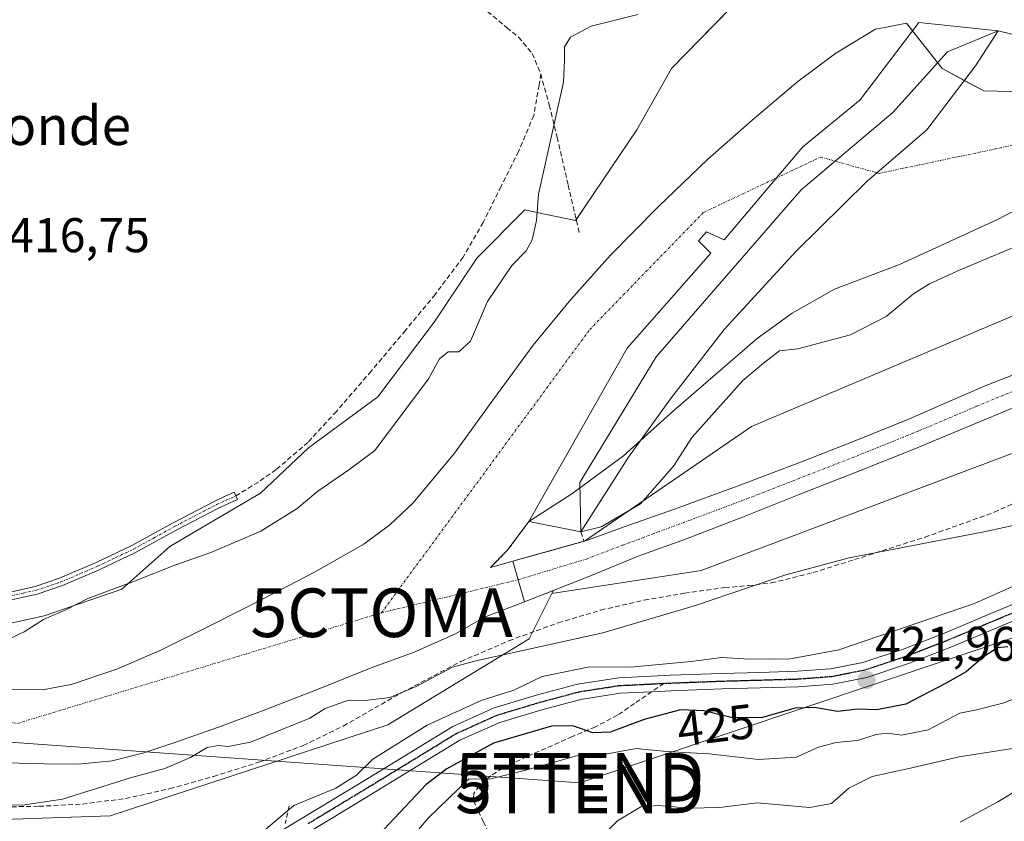
# Model space of a CAD drawing. Units: metres. Extents: x 580239 to 583682, y 4721957 to 4724310.
# Drawn here: x 580435 to 580637, y 4723829 to 4723994 of the extents above; entities that cross this region are included whole.
import ezdxf
from ezdxf.enums import TextEntityAlignment as Align

# ---------------------------------------------------------------- set-up
doc = ezdxf.new("R2010")
doc.units = ezdxf.units.M
doc.header["$MEASUREMENT"] = 0
for name, pattern in [('TRAZO_Y_PUNTO', [1, 0.5, -0.25, 0, -0.25]), ('TRAZOS2', [0.375, 0.25, -0.125]), ('TRAZOSX2', [1.5, 1, -0.5])]:
    doc.linetypes.add(name, pattern=pattern)
doc.layers.get('0').update_dxf_attribs({"lineweight": 5})
for name, color, linetype, lineweight in [('Camino', 19, 'Continuous', 0), ('Camino Cxs', 19, 'Continuous', 0), ('Camino eje', 39, 'TRAZO_Y_PUNTO', 13), ('Captación toma de agua', 7, 'Continuous', 0), ('Carátula', 7, 'Continuous', 5), ('Corriente artificial Cxs', 5, 'Continuous', 13), ('Corriente artificial eje', 142, 'TRAZO_Y_PUNTO', 0), ('Corriente artificial lineal', 5, 'TRAZOSX2', 13), ('Corriente artificial superficial', 5, 'Continuous', 13), ('Corriente natural Cxs', 5, 'Continuous', 13), ('Corriente natural eje', 5, 'TRAZO_Y_PUNTO', 0), ('Corriente natural superficial', 5, 'Continuous', 13), ('Curva de nivel maestra', 36, 'Continuous', 30), ('Curva de nivel normal', 36, 'Continuous', 0), ('Matorral', 135, 'Continuous', 0), ('Matorral CxS', 135, 'Continuous', 0), ('Muro lineal', 1, 'TRAZOSX2', 13), ('Núcleo urbano', 19, 'Continuous', 0), ('Núcleo urbano CxS', 19, 'Continuous', 0), ('Obra de contención lineal', 1, 'TRAZOSX2', 13), ('Pista no pavimentada', 254, 'Continuous', 13), ('Pista no pavimentada Cxs', 254, 'Continuous', 0), ('Pista pavimentada eje', 135, 'TRAZO_Y_PUNTO', 0), ('Presa', 1, 'Continuous', 13), ('Presa Cxs', 1, 'Continuous', 13), ('Presa lineal', 232, 'Continuous', 0), ('Punto de cota en terreno', 7, 'Continuous', 0), ('Ruta', 19, 'TRAZOS2', 30), ('Rótulo de curva de nivel directora', 19, 'Continuous', 0), ('Rótulo de punto de cota en terreno', 19, 'Continuous', 0), ('Senda', 19, 'TRAZOSX2', 0), ('Suelo desnudo', 252, 'Continuous', 0), ('Suelo desnudo CxS', 43, 'Continuous', 0), ('Tendido', 6, 'Continuous', 0), ('Texto cartográfico', 19, 'Continuous', 0), ('Torre de tendido puntual', 7, 'Continuous', 0)]:
    doc.layers.add(name, color=color, linetype=linetype, lineweight=lineweight)
doc.styles.add('Arial', font='txt', dxfattribs={"height": 0.2})

# ---------------------------------------------------------------- blocks, each defined once
blk = doc.blocks.new('5CTOMA')
blk.add_text('5CTOMA', height=10).set_placement((0, 0), align=Align.MIDDLE_CENTER)
blk = doc.blocks.new('*U193')
at = {"layer": 'Curva de nivel normal', "color": 36, "linetype": 'Continuous', "lineweight": 0}
blk.add_polyline3d([(580627.99, 4723829.13, 440), (580635.77, 4723833.31, 440), (580641.51, 4723836.86, 440)], dxfattribs=at)
blk = doc.blocks.new('5PATER')
at = {"layer": 'Carátula', "linetype": 'Continuous', "lineweight": 5}
h = blk.add_hatch(color=250, dxfattribs=at)
edge = h.paths.add_edge_path()
edge.add_ellipse((0, 0.01), major_axis=(-1.33, -1.34), ratio=0.999422, start_angle=0, end_angle=360)
blk = doc.blocks.new('5TTEND')
blk.add_text('5TTEND', height=10).set_placement((0, 0), align=Align.MIDDLE_CENTER)

msp = doc.modelspace()

# ---------------------------------------------------------------- linework, layer by layer
at = {"layer": 'Camino', "color": 19, "linetype": 'Continuous', "lineweight": 0}
msp.add_polyline3d([(580432.72, 4723876.45, 416.13), (580437.89, 4723877.6, 415.96), (580442.9, 4723879.27, 415.95), (580450.41, 4723882.48, 415.89), (580457.75, 4723885.99, 415.86), (580466.24, 4723890.67, 416.2), (580474.83, 4723895.14, 416.34), (580476.82, 4723896.04, 416.29), (580478.8, 4723896.93, 416.31), (580479.47, 4723895.46, 416.31), (580477.48, 4723894.57, 416.27), (580475.54, 4723893.69, 416.28), (580467.01, 4723889.25, 416.01), (580458.48, 4723884.56, 415.7), (580451.07, 4723881.01, 415.72), (580443.47, 4723877.76, 415.72), (580438.32, 4723876.04, 415.85), (580432.99, 4723874.86, 416.04)], dxfattribs=at)
at = {"layer": 'Camino Cxs', "color": 19, "linetype": 'Continuous', "lineweight": 0}
msp.add_polyline3d([(580432.72, 4723876.45, 416.13), (580437.89, 4723877.6, 415.96), (580442.9, 4723879.27, 415.95), (580450.41, 4723882.48, 415.89), (580457.75, 4723885.99, 415.86), (580466.24, 4723890.67, 416.2), (580474.83, 4723895.14, 416.34), (580476.82, 4723896.04, 416.29), (580478.8, 4723896.93, 416.31), (580479.47, 4723895.46, 416.31), (580477.48, 4723894.57, 416.27), (580475.54, 4723893.69, 416.28), (580467.01, 4723889.25, 416.01), (580458.48, 4723884.56, 415.7), (580451.07, 4723881.01, 415.72), (580443.47, 4723877.76, 415.72), (580438.32, 4723876.04, 415.85), (580432.99, 4723874.86, 416.04)], dxfattribs=at)
at = {"layer": 'Camino eje', "color": 39, "linetype": 'TRAZO_Y_PUNTO', "lineweight": 13}
msp.add_polyline3d([(580432.86, 4723875.66, 416.08), (580435.44, 4723876.23, 416), (580438.11, 4723876.82, 415.91), (580443.19, 4723878.52, 415.84), (580450.74, 4723881.75, 415.8), (580454.41, 4723883.5, 415.73), (580458.12, 4723885.28, 415.78), (580462.38, 4723887.62, 415.81), (580466.63, 4723889.96, 416.1), (580475.19, 4723894.42, 416.31), (580477.15, 4723895.31, 416.28), (580478.14, 4723895.75, 416.3), (580479.14, 4723896.2, 416.3)], dxfattribs=at)
at = {"layer": 'Corriente artificial Cxs', "color": 5, "linetype": 'Continuous', "lineweight": 13}
msp.add_polyline3d([(580640.08, 4723914.79, 412.99), (580629.21, 4723910.26, 412.71), (580618.32, 4723905.76, 412.69), (580606.62, 4723901.09, 412.95), (580594.9, 4723896.48, 412.57), (580583.25, 4723891.82, 412.58), (580571.54, 4723887.33, 412.48), (580561.81, 4723883.81, 411.8), (580552.02, 4723879.78, 412.38), (580538.46, 4723874.44, 412.77), (580537.16, 4723878.97, 412.09), (580536.08, 4723882.8, 412.39), (580551.43, 4723887.08, 412.44), (580559.92, 4723890.21, 412.26), (580569.3, 4723893.47, 411.97), (580582.39, 4723898.24, 412.22), (580595.41, 4723903.2, 412.73), (580606.54, 4723907.55, 412.67), (580617.62, 4723912.03, 412.88), (580625.54, 4723915.52, 413.06), (580633.49, 4723918.95, 412.93), (580642.83, 4723922.56, 413.45)], dxfattribs=at)
at = {"layer": 'Corriente artificial eje', "color": 142, "linetype": 'TRAZO_Y_PUNTO', "lineweight": 0}
msp.add_polyline3d([(580509.09, 4723872.19, 412.07), (580537.16, 4723878.97, 412.09), (580551.18, 4723883.23, 412.24), (580558.62, 4723886.05, 411.87), (580583.3, 4723895.26, 412.11), (580606.81, 4723904.42, 412.25), (580619.69, 4723909.61, 412.32), (580631.37, 4723914.6, 412.57), (580647.9, 4723921.37, 412.72), (580659.97, 4723926.13, 412.75), (580674.51, 4723931.56, 413.28)], dxfattribs=at)
at = {"layer": 'Corriente artificial lineal', "color": 5, "linetype": 'TRAZOSX2', "lineweight": 13}
msp.add_polyline3d([(580550.03, 4723888.8, 412.97), (580550.66, 4723886.98, 412.6)], dxfattribs=at)
at = {"layer": 'Corriente artificial superficial', "color": 5, "linetype": 'Continuous', "lineweight": 13}
for points in [[(580551.43, 4723887.08, 412.44), (580559.92, 4723890.21, 412.26), (580569.3, 4723893.47, 411.97), (580582.39, 4723898.24, 412.22), (580595.41, 4723903.2, 412.73), (580606.54, 4723907.55, 412.67), (580617.62, 4723912.03, 412.88), (580625.54, 4723915.52, 413.06), (580633.49, 4723918.95, 412.93), (580642.83, 4723922.56, 413.45), (580652.18, 4723926.18, 413.27), (580662.74, 4723930.34, 413.09), (580673.41, 4723934.54, 413.26)], [(580675.6, 4723928.59, 413.68), (580668.98, 4723926.27, 413), (580662.29, 4723923.94, 412.58), (580651.12, 4723919.52, 412.45), (580640.08, 4723914.79, 412.99), (580629.21, 4723910.26, 412.71), (580618.32, 4723905.76, 412.69), (580606.62, 4723901.09, 412.95), (580594.9, 4723896.48, 412.57), (580583.25, 4723891.82, 412.58), (580571.54, 4723887.33, 412.48), (580561.81, 4723883.81, 411.8), (580552.02, 4723879.78, 412.38), (580538.46, 4723874.44, 412.77)], [(580536.08, 4723882.8, 412.39), (580551.43, 4723887.08, 412.44)], [(580538.46, 4723874.44, 412.77), (580537.16, 4723878.97, 412.09), (580536.08, 4723882.8, 412.39)]]:
    msp.add_polyline3d(points, dxfattribs=at)
at = {"layer": 'Corriente natural Cxs', "color": 5, "linetype": 'Continuous', "lineweight": 13}
for points in [[(580430.35, 4723856.52, 412.5), (580439.41, 4723856.35, 412.7), (580445.27, 4723857.44, 412.62), (580454.68, 4723860.59, 412.61), (580463.83, 4723864.55, 412.4), (580474.32, 4723869.75, 411.77), (580484.75, 4723875.04, 412.17), (580495.19, 4723880.46, 412.05), (580505.43, 4723886.31, 411.66), (580510.77, 4723890.22, 411.86), (580515.56, 4723894.79, 412.1), (580524.11, 4723905, 412.08), (580532.14, 4723916.15, 411.92), (580540.24, 4723927.2, 411.91), (580548, 4723936.56, 412.02), (580556.12, 4723945.63, 411.96), (580565.95, 4723955.61, 411.93), (580576.08, 4723965.28, 411.71), (580585.24, 4723973.42, 411.72), (580594.64, 4723981.35, 411.95), (580602.45, 4723987.18, 412.06), (580610.64, 4723992.1, 412.04), (580613.58, 4723992.66, 412.51), (580616.96, 4723993.32, 413.58), (580624.31, 4723984.02, 412.07), (580632.91, 4723979.39, 410.86), (580646.47, 4723979.06, 410.97)], [(580647.28, 4723958.99, 408.84), (580635.7, 4723952.96, 408.99), (580615.53, 4723943.75, 409.29), (580602.2, 4723938.67, 409.71), (580593.47, 4723933.75, 409.44), (580586.31, 4723928.55, 409.72), (580569.17, 4723913.77, 411.27), (580558.8, 4723904.46, 413.62), (580548.21, 4723896.63, 413.47), (580539.34, 4723890.92, 413.3), (580534.92, 4723884.97, 412.2), (580531.47, 4723881.51, 411.56), (580536.08, 4723882.8, 412.39), (580537.16, 4723878.97, 412.09), (580538.46, 4723874.44, 412.77), (580530.26, 4723871.27, 412.86), (580524.31, 4723867.87, 413.02), (580515.78, 4723864.06, 413.18), (580506.96, 4723860.84, 413.41), (580495.7, 4723856.37, 412.49), (580484.43, 4723851.94, 412.54), (580475.54, 4723848.66, 412.61), (580466.58, 4723845.54, 413.2), (580460.23, 4723843.42, 412.62), (580453.71, 4723841.76, 412.21), (580446.74, 4723841.09, 411.99), (580439.76, 4723841.12, 411.9), (580431.99, 4723841.33, 412.23)]]:
    msp.add_polyline3d(points, dxfattribs=at)
at = {"layer": 'Corriente natural eje', "color": 5, "linetype": 'TRAZO_Y_PUNTO', "lineweight": 0}
for points in [[(580242.46, 4724050.21, 412.21), (580261.05, 4724010.79, 412.29), (580308.33, 4723942.28, 412.34), (580336.66, 4723911.65, 411.84), (580357.38, 4723893.92, 411.92), (580379.43, 4723873.19, 412.43), (580402.15, 4723855.47, 412.02), (580434.24, 4723849.45, 412.47), (580509.09, 4723872.19, 412.07)], [(580509.09, 4723872.19, 412.07), (580551.87, 4723930.37, 411.74), (580575.26, 4723954.44, 411.47), (580599.32, 4723965.81, 410.46), (580611.35, 4723962.46, 409.75), (580639.9, 4723968.46, 409.57), (580659.9, 4723972.46, 409.34)]]:
    msp.add_polyline3d(points, dxfattribs=at)
at = {"layer": 'Corriente natural superficial', "color": 5, "linetype": 'Continuous', "lineweight": 13}
for points in [[(580430.35, 4723856.52, 412.5), (580439.41, 4723856.35, 412.7), (580445.27, 4723857.44, 412.62), (580454.68, 4723860.59, 412.61), (580463.83, 4723864.55, 412.4), (580474.32, 4723869.75, 411.77), (580484.75, 4723875.04, 412.17), (580495.19, 4723880.46, 412.05), (580505.43, 4723886.31, 411.66), (580510.77, 4723890.22, 411.86), (580515.56, 4723894.79, 412.1), (580524.11, 4723905, 412.08), (580532.14, 4723916.15, 411.92), (580540.24, 4723927.2, 411.91), (580548, 4723936.56, 412.02), (580556.12, 4723945.63, 411.96), (580565.95, 4723955.61, 411.93), (580576.08, 4723965.28, 411.71), (580585.24, 4723973.42, 411.72), (580594.64, 4723981.35, 411.95), (580602.45, 4723987.18, 412.06), (580610.64, 4723992.1, 412.04), (580613.58, 4723992.66, 412.51), (580616.96, 4723993.32, 413.58), (580618.2, 4723991.75, 413.48)], [(580618.2, 4723991.75, 413.48), (580624.31, 4723984.02, 412.07), (580628.87, 4723981.56, 411.82)], [(580628.87, 4723981.56, 411.82), (580632.91, 4723979.39, 410.86), (580646.47, 4723979.06, 410.97), (580657.3, 4723979.56, 410.86)], [(580662.51, 4723965.31, 408.74), (580656.32, 4723963.65, 408.79), (580647.28, 4723958.99, 408.84), (580635.7, 4723952.96, 408.99), (580615.53, 4723943.75, 409.29), (580602.2, 4723938.67, 409.71), (580593.47, 4723933.75, 409.44), (580586.31, 4723928.55, 409.72), (580569.17, 4723913.77, 411.27), (580562.35, 4723907.65, 413.06)], [(580562.35, 4723907.65, 413.06), (580558.8, 4723904.46, 413.62), (580548.21, 4723896.63, 413.47), (580539.34, 4723890.92, 413.3)], [(580539.34, 4723890.92, 413.3), (580534.92, 4723884.97, 412.2), (580531.47, 4723881.51, 411.56), (580536.08, 4723882.8, 412.39)], [(580538.46, 4723874.44, 412.77), (580537.16, 4723878.97, 412.09), (580536.08, 4723882.8, 412.39)], [(580538.46, 4723874.44, 412.77), (580530.26, 4723871.27, 412.86), (580524.31, 4723867.87, 413.02), (580515.78, 4723864.06, 413.18), (580506.96, 4723860.84, 413.41), (580495.7, 4723856.37, 412.49), (580484.43, 4723851.94, 412.54), (580475.54, 4723848.66, 412.61), (580466.58, 4723845.54, 413.2), (580460.23, 4723843.42, 412.62), (580453.71, 4723841.76, 412.21), (580446.74, 4723841.09, 411.99), (580439.76, 4723841.12, 411.9), (580431.99, 4723841.33, 412.23)]]:
    msp.add_polyline3d(points, dxfattribs=at)
at = {"layer": 'Curva de nivel maestra', "color": 36, "linetype": 'Continuous', "lineweight": 30}
msp.add_polyline3d([(580637.8, 4723865.22, 425), (580635.69, 4723864.96, 425), (580632.84, 4723863.16, 425), (580629.25, 4723860.02, 425), (580625.02, 4723857.64, 425), (580616.84, 4723853.4, 425), (580610.92, 4723852.22, 425), (580606.98, 4723852.4, 425), (580602.81, 4723851.87, 425), (580598.08, 4723852.75, 425), (580594.07, 4723852.57, 425), (580587.09, 4723850.6, 425), (580580.95, 4723850.65, 425), (580575.32, 4723852.06, 425), (580570.5, 4723852.26, 425), (580563.08, 4723850.25, 425), (580556.04, 4723847.68, 425), (580552.5, 4723847.53, 425), (580548.39, 4723848.94, 425), (580544.02, 4723848.9, 425), (580532.1, 4723845.41, 425), (580522.51, 4723840.15, 425), (580518.28, 4723836.92, 425), (580508.52, 4723826.58, 425)], dxfattribs=at)
at = {"layer": 'Curva de nivel normal', "color": 36, "linetype": 'Continuous', "lineweight": 0}
for points in [[(580561.79, 4723995.12, 415), (580552.19, 4723992.69, 415), (580547.92, 4723990.48, 415), (580546.67, 4723988.45, 415), (580546.66, 4723985.69, 415), (580546.47, 4723981.17, 415), (580541.34, 4723958.16, 415), (580540.92, 4723952.78, 415), (580540.04, 4723948.83, 415), (580538.78, 4723946.54, 415), (580535.88, 4723943.5, 415), (580530.89, 4723936.15, 415), (580527.34, 4723927.99, 415), (580524.98, 4723925.77, 415), (580522.75, 4723925.78, 415), (580520.97, 4723924.36, 415), (580518.71, 4723920.22, 415), (580507.71, 4723905.51, 415), (580502.37, 4723901.56, 415), (580495.96, 4723897.14, 415), (580491.71, 4723893.59, 415), (580484.29, 4723888.96, 415), (580474.01, 4723884.54, 415), (580466.57, 4723881.97, 415), (580458.33, 4723878.69, 415), (580448.7, 4723875.14, 415), (580444.36, 4723872.84, 415), (580439.59, 4723870.82, 415), (580435.64, 4723868.24, 415), (580429.69, 4723865.48, 415)], [(580635.8, 4723991.76, 410), (580625.4, 4723987.46, 410), (580614.18, 4723974.97, 410), (580595.34, 4723959.09, 410), (580565.5, 4723924.8, 410), (580549.83, 4723898.98, 410), (580550.03, 4723888.8, 410)], [(580656.92, 4723980.59, 410), (580656.6, 4723980.53, 410), (580654.18, 4723983.81, 410), (580651.43, 4723986.35, 410), (580649.42, 4723987.2, 410), (580645.71, 4723988.15, 410), (580640.63, 4723990.59, 410), (580635.8, 4723991.76, 410)], [(580550.03, 4723888.8, 410), (580554.25, 4723889.82, 410), (580562.32, 4723894.58, 410), (580569.06, 4723902.32, 410), (580572.9, 4723908.28, 410), (580583.35, 4723919.92, 410), (580587.58, 4723923.49, 410), (580590.89, 4723926.02, 410), (580594.68, 4723926.44, 410), (580605.44, 4723929.26, 410), (580612.78, 4723933.08, 410), (580618.44, 4723937.71, 410), (580621.73, 4723939.76, 410), (580628.02, 4723942.65, 410), (580643.05, 4723948.96, 410), (580649.51, 4723950.85, 410), (580665.64, 4723956.73, 410)], [(580425.42, 4723832.74, 415), (580435.28, 4723832.65, 415), (580443.47, 4723833.86, 415), (580457.69, 4723838.37, 415), (580464.54, 4723840.22, 415), (580469.79, 4723842.47, 415), (580473.24, 4723844.5, 415), (580475.5, 4723844.93, 415), (580477.58, 4723844.68, 415), (580482.14, 4723845.6, 415), (580494.32, 4723850.5, 415), (580497.5, 4723852.52, 415), (580502.32, 4723854.23, 415), (580505.71, 4723854.16, 415), (580510.77, 4723854.8, 415), (580516.17, 4723857.05, 415), (580523.64, 4723861.01, 415), (580528.22, 4723862.21, 415), (580554.54, 4723868.05, 415), (580573.58, 4723873.69, 415), (580592.16, 4723879.98, 415), (580605.17, 4723883.49, 415), (580632.52, 4723888.73, 415), (580646.27, 4723891.72, 415)], [(580647.55, 4723881.52, 420), (580630.98, 4723874.09, 420), (580603.05, 4723864.56, 420), (580592.72, 4723862.64, 420), (580588.7, 4723862.73, 420), (580584.66, 4723862.64, 420), (580579.03, 4723862.97, 420), (580572.71, 4723862.16, 420), (580560.24, 4723860.99, 420), (580551.85, 4723861.11, 420), (580542.13, 4723859.1, 420), (580536.25, 4723856.25, 420), (580529.59, 4723854.16, 420), (580518.43, 4723849.11, 420), (580507.32, 4723842.14, 420), (580503.93, 4723838.8, 420), (580499.67, 4723836.14, 420), (580491.05, 4723832.58, 420), (580483.08, 4723825.91, 420)], [(580648.68, 4723858.1, 430), (580636.79, 4723853.62, 430), (580631.36, 4723852.26, 430), (580627.96, 4723851.57, 430), (580621.42, 4723848.16, 430), (580615.96, 4723847.06, 430), (580613.11, 4723847.44, 430), (580610.72, 4723847.16, 430), (580606.92, 4723845.94, 430), (580602.54, 4723845.55, 430), (580598.92, 4723844.54, 430), (580594.38, 4723842.51, 430), (580586.56, 4723842.01, 430), (580576.44, 4723843.2, 430), (580567.64, 4723843.68, 430), (580561.39, 4723844.33, 430), (580555.13, 4723843.12, 430), (580549.13, 4723842.81, 430), (580544.08, 4723841.37, 430), (580538.97, 4723839.94, 430), (580531.26, 4723837.99, 430), (580527.04, 4723838.06, 430), (580518.66, 4723829.98, 430), (580513.94, 4723824.43, 430)], [(580547.9, 4723819.7, 435), (580557.61, 4723829.46, 435), (580562.37, 4723832.3, 435), (580566.08, 4723832.61, 435), (580572.26, 4723832.02, 435), (580578.53, 4723832.17, 435), (580586.28, 4723833.11, 435), (580597.1, 4723832.17, 435), (580601.58, 4723833.01, 435), (580605.1, 4723836.18, 435), (580609.9, 4723838.57, 435), (580617.43, 4723840.2, 435), (580627.79, 4723842.56, 435), (580639.66, 4723844.44, 435)]]:
    msp.add_polyline3d(points, dxfattribs=at)
at = {"layer": 'Matorral', "color": 135, "linetype": 'Continuous', "lineweight": 0}
for points in [[(580584.94, 4724005.89, 416.52), (580586.82, 4724005.06, 416.07), (580588.46, 4724004.33, 415.79), (580588.24, 4724004.09, 415.73), (580586.82, 4724002.63, 415.43), (580568.71, 4723984.03, 413.08), (580561.58, 4723971.4, 413.18), (580551.01, 4723955.79, 413.71), (580549.09, 4723952.95, 413.51), (580548.96, 4723952.75, 413.49), (580542.62, 4723954.08, 414.3), (580540.11, 4723954.61, 415), (580538.53, 4723954.94, 415.54), (580528.66, 4723945.07, 416.22), (580519.87, 4723931.9, 416.16), (580508.35, 4723916.53, 415.98), (580494.09, 4723906.1, 416.2), (580484.21, 4723896.78, 416.16), (580472.41, 4723889.84, 416.19), (580465.55, 4723885.8, 415.56), (580455.68, 4723877.02, 414.56), (580439.76, 4723871.54, 415.04), (580422.2, 4723867.7, 415.34)], [(580795.38, 4724004.4, 413.74), (580758.54, 4723985.98, 413.24), (580705.13, 4723964.8, 412.6), (580670.76, 4723948.4, 413.18), (580639.07, 4723933.27, 414.75), (580585.1, 4723910.43, 414.57), (580550.82, 4723886.91, 412.56), (580536.08, 4723882.8, 412.39)], [(580430.35, 4723856.52, 412.5), (580439.41, 4723856.35, 412.7), (580445.27, 4723857.44, 412.62), (580454.68, 4723860.59, 412.61), (580463.83, 4723864.55, 412.4), (580474.32, 4723869.75, 411.77), (580484.75, 4723875.04, 412.17), (580495.19, 4723880.46, 412.05), (580505.43, 4723886.31, 411.66), (580510.77, 4723890.22, 411.86), (580515.56, 4723894.79, 412.1), (580524.11, 4723905, 412.08), (580532.14, 4723916.15, 411.92), (580540.24, 4723927.2, 411.91), (580548, 4723936.56, 412.02), (580556.12, 4723945.63, 411.96), (580565.95, 4723955.61, 411.93), (580576.08, 4723965.28, 411.71), (580585.24, 4723973.42, 411.72), (580594.64, 4723981.35, 411.95), (580602.45, 4723987.18, 412.06), (580610.64, 4723992.1, 412.04), (580613.58, 4723992.66, 412.51), (580616.96, 4723993.32, 413.58), (580618.2, 4723991.75, 413.48), (580624.31, 4723984.02, 412.07), (580628.87, 4723981.56, 411.82), (580632.91, 4723979.39, 410.86), (580646.47, 4723979.06, 410.97)], [(580544.1, 4723876.15, 412.87), (580574.78, 4723880.87, 414.53), (580661.26, 4723913.41, 414.73), (580681.31, 4723920.58, 414.87), (580705.14, 4723929.11, 415.12), (580707.86, 4723930.08, 415.11), (580711.96, 4723931.54, 415.04), (580766.57, 4723951.08, 414.92), (580846.2, 4723993.03, 414.82)], [(580536.08, 4723882.8, 412.39), (580531.47, 4723881.51, 411.56), (580534.92, 4723884.97, 412.2), (580539.34, 4723890.92, 413.3), (580548.21, 4723896.63, 413.47), (580558.8, 4723904.46, 413.62), (580562.35, 4723907.65, 413.06), (580569.17, 4723913.77, 411.27), (580586.31, 4723928.55, 409.72), (580593.47, 4723933.75, 409.44), (580602.2, 4723938.67, 409.71), (580615.53, 4723943.75, 409.29), (580635.7, 4723952.96, 408.99), (580647.28, 4723958.99, 408.84)], [(580423.31, 4723829.44, 415.51), (580453.3, 4723830.48, 416.11), (580510.38, 4723849.17, 417.45), (580539.44, 4723866.82, 414.6), (580540.13, 4723868.2, 414.29), (580544.1, 4723876.15, 412.87)], [(580544.1, 4723876.15, 412.87), (580544.42, 4723876.79, 412.68), (580538.46, 4723874.45, 412.77)], [(580538.46, 4723874.45, 412.77), (580530.26, 4723871.27, 412.86), (580524.31, 4723867.87, 413.02), (580515.78, 4723864.06, 413.18), (580506.96, 4723860.84, 413.41), (580495.7, 4723856.37, 412.49), (580484.43, 4723851.94, 412.54), (580475.54, 4723848.66, 412.61), (580466.58, 4723845.54, 413.2), (580460.23, 4723843.42, 412.62), (580453.71, 4723841.76, 412.21), (580446.74, 4723841.09, 411.99), (580439.76, 4723841.12, 411.9), (580431.99, 4723841.33, 412.23)]]:
    msp.add_polyline3d(points, dxfattribs=at)
at = {"layer": 'Matorral CxS', "color": 135, "linetype": 'Continuous', "lineweight": 0}
for points in [[(580422.21, 4723867.7, 415.34), (580439.76, 4723871.54, 415.04), (580455.68, 4723877.02, 414.56), (580465.55, 4723885.8, 415.56), (580472.41, 4723889.84, 416.19), (580484.21, 4723896.78, 416.16), (580494.09, 4723906.1, 416.2), (580508.35, 4723916.53, 415.98), (580519.87, 4723931.9, 416.16), (580528.66, 4723945.06, 416.22), (580538.53, 4723954.94, 415.54), (580540.11, 4723954.61, 415), (580542.62, 4723954.08, 414.3), (580548.96, 4723952.75, 413.49), (580551.02, 4723955.79, 413.71), (580561.58, 4723971.4, 413.18), (580568.71, 4723984.03, 413.08), (580588.46, 4724004.33, 415.79)], [(580402, 4723743.34, 431.37), (580403.78, 4723752.3, 430.52), (580404.5, 4723756.43, 430.54), (580405.03, 4723759.44, 430.79), (580407.37, 4723772.86, 430.73), (580407.44, 4723785.01, 430.97), (580407.3, 4723798.64, 431.04), (580417.89, 4723814.03, 422.83), (580423.31, 4723829.44, 415.51), (580453.3, 4723830.48, 416.11), (580510.38, 4723849.17, 417.45), (580539.44, 4723866.82, 414.6), (580544.1, 4723876.15, 412.87), (580574.78, 4723880.87, 414.53), (580661.26, 4723913.41, 414.73), (580766.57, 4723951.08, 414.92), (580846.2, 4723993.03, 414.82)], [(580646.47, 4723979.06, 410.97), (580632.91, 4723979.39, 410.86), (580624.31, 4723984.02, 412.07), (580616.96, 4723993.32, 413.58), (580613.58, 4723992.66, 412.51), (580610.64, 4723992.1, 412.04), (580602.45, 4723987.18, 412.06), (580594.64, 4723981.35, 411.95), (580585.24, 4723973.42, 411.72), (580576.08, 4723965.28, 411.71), (580565.95, 4723955.61, 411.93), (580556.12, 4723945.63, 411.96), (580548, 4723936.56, 412.02), (580540.24, 4723927.2, 411.91), (580532.14, 4723916.15, 411.92), (580524.11, 4723905, 412.08), (580515.56, 4723894.79, 412.1), (580510.77, 4723890.22, 411.86), (580505.43, 4723886.31, 411.66), (580495.19, 4723880.46, 412.05), (580484.75, 4723875.04, 412.17), (580474.32, 4723869.75, 411.77), (580463.83, 4723864.55, 412.4), (580454.68, 4723860.59, 412.61), (580445.27, 4723857.44, 412.62), (580439.41, 4723856.35, 412.7), (580430.35, 4723856.52, 412.5)], [(580639.07, 4723933.27, 414.75), (580585.1, 4723910.43, 414.57), (580550.82, 4723886.91, 412.56), (580536.08, 4723882.8, 412.39), (580531.47, 4723881.51, 411.56), (580534.92, 4723884.97, 412.2), (580539.34, 4723890.92, 413.3), (580548.21, 4723896.63, 413.47), (580558.8, 4723904.46, 413.62), (580569.17, 4723913.77, 411.27), (580586.31, 4723928.55, 409.72), (580593.47, 4723933.75, 409.44), (580602.2, 4723938.67, 409.71), (580615.53, 4723943.75, 409.29), (580635.7, 4723952.96, 408.99), (580647.28, 4723958.99, 408.84)], [(580431.99, 4723841.33, 412.23), (580439.76, 4723841.12, 411.9), (580446.74, 4723841.09, 411.99), (580453.71, 4723841.76, 412.21), (580460.23, 4723843.42, 412.62), (580466.58, 4723845.54, 413.2), (580475.54, 4723848.66, 412.61), (580484.43, 4723851.94, 412.54), (580495.7, 4723856.37, 412.49), (580506.96, 4723860.84, 413.41), (580515.78, 4723864.06, 413.18), (580524.31, 4723867.87, 413.02), (580530.26, 4723871.27, 412.86), (580538.46, 4723874.44, 412.77), (580538.46, 4723874.44, 412.77), (580544.42, 4723876.79, 412.68), (580544.1, 4723876.15, 412.87), (580539.44, 4723866.82, 414.6), (580510.38, 4723849.17, 417.45), (580453.3, 4723830.48, 416.11), (580423.31, 4723829.44, 415.51)]]:
    msp.add_polyline3d(points, dxfattribs=at)
at = {"layer": 'Muro lineal', "color": 1, "linetype": 'TRAZOSX2', "lineweight": 13}
msp.add_polyline3d([(580490.12, 4723832.55, 422.28), (580489.3, 4723828.9, 422.95)], dxfattribs=at)
at = {"layer": 'Núcleo urbano', "color": 19, "linetype": 'Continuous', "lineweight": 0}
msp.add_polyline3d([(580584.94, 4724005.89, 416.52), (580586.82, 4724005.06, 416.07), (580588.46, 4724004.33, 415.79), (580588.24, 4724004.09, 415.73), (580586.82, 4724002.63, 415.43), (580568.71, 4723984.03, 413.08), (580561.58, 4723971.4, 413.18), (580551.01, 4723955.79, 413.71), (580549.09, 4723952.95, 413.51), (580548.96, 4723952.75, 413.49), (580542.62, 4723954.08, 414.3), (580540.11, 4723954.61, 415), (580538.53, 4723954.94, 415.54), (580528.66, 4723945.07, 416.22), (580519.87, 4723931.9, 416.16), (580508.35, 4723916.53, 415.98), (580494.09, 4723906.1, 416.2), (580484.21, 4723896.78, 416.16), (580472.41, 4723889.84, 416.19), (580465.55, 4723885.8, 415.56), (580455.68, 4723877.02, 414.56), (580439.76, 4723871.54, 415.04), (580422.2, 4723867.7, 415.34)], dxfattribs=at)
at = {"layer": 'Núcleo urbano CxS', "color": 19, "linetype": 'Continuous', "lineweight": 0}
msp.add_polyline3d([(580588.46, 4724004.33, 415.79), (580568.71, 4723984.03, 413.08), (580561.58, 4723971.4, 413.18), (580551.02, 4723955.79, 413.71), (580548.96, 4723952.75, 413.49), (580542.62, 4723954.08, 414.3), (580540.11, 4723954.61, 415), (580538.53, 4723954.94, 415.54), (580528.66, 4723945.06, 416.22), (580519.87, 4723931.9, 416.16), (580508.35, 4723916.53, 415.98), (580494.09, 4723906.1, 416.2), (580484.21, 4723896.78, 416.16), (580472.41, 4723889.84, 416.19), (580465.55, 4723885.8, 415.56), (580455.68, 4723877.02, 414.56), (580439.76, 4723871.54, 415.04), (580422.21, 4723867.7, 415.34)], dxfattribs=at)
at = {"layer": 'Obra de contención lineal', "color": 1, "linetype": 'TRAZOSX2', "lineweight": 13}
msp.add_polyline3d([(580539.34, 4723890.92, 421.3), (580534.92, 4723884.97, 414.34), (580531.47, 4723881.51, 414.44), (580551.43, 4723887.08, 414.23)], dxfattribs=at)
at = {"layer": 'Pista no pavimentada', "color": 254, "linetype": 'Continuous', "lineweight": 13}
for points in [[(580488.77, 4723827.6, 420.46), (580506.27, 4723838.14, 420.44), (580514.9, 4723843.42, 420.5), (580523.72, 4723848.8, 420.47), (580532.26, 4723852.65, 420.82), (580541.17, 4723855.32, 420.93), (580549.38, 4723857.52, 421.31), (580557.84, 4723858.82, 421.05), (580568.49, 4723859.34, 420.88), (580578.99, 4723859.72, 420.98), (580586.81, 4723859.94, 420.81), (580594.54, 4723860.17, 420.74), (580601.39, 4723860.68, 421.02), (580608.04, 4723861.99, 421.69), (580616.51, 4723864.8, 421.57), (580624.94, 4723868.07, 421.69), (580635.62, 4723872.56, 421.44), (580646.58, 4723877.11, 421.67)], [(580647.57, 4723874.08, 422.19), (580636.84, 4723869.63, 422.1), (580626.13, 4723865.12, 421.82), (580617.59, 4723861.81, 422.05), (580608.85, 4723858.91, 421.89), (580601.82, 4723857.53, 422.22), (580594.71, 4723856.99, 422.45), (580579.09, 4723856.55, 422.33), (580568.62, 4723856.16, 422.22), (580564.62, 4723855.96, 421.9), (580558.16, 4723855.65, 421.77), (580550.04, 4723854.4, 421.72), (580542.03, 4723852.26, 422.27), (580533.37, 4723849.66, 421.69), (580525.2, 4723845.99, 421.75), (580516.55, 4723840.71, 422.45), (580507.92, 4723835.43, 420.97), (580499.16, 4723830.14, 420.8), (580490.39, 4723824.87, 420.98)]]:
    msp.add_polyline3d(points, dxfattribs=at)
at = {"layer": 'Pista no pavimentada Cxs', "color": 254, "linetype": 'Continuous', "lineweight": 0}
for points in [[(580488.77, 4723827.6, 420.46), (580506.27, 4723838.14, 420.44), (580514.9, 4723843.42, 420.5), (580523.72, 4723848.8, 420.47), (580532.26, 4723852.65, 420.82), (580541.17, 4723855.32, 420.93), (580549.38, 4723857.52, 421.31), (580557.84, 4723858.82, 421.05), (580568.49, 4723859.34, 420.88), (580578.99, 4723859.72, 420.98), (580586.81, 4723859.94, 420.81), (580594.54, 4723860.17, 420.74), (580601.39, 4723860.68, 421.02), (580608.04, 4723861.99, 421.69), (580616.51, 4723864.8, 421.57), (580624.94, 4723868.07, 421.69), (580635.62, 4723872.56, 421.44), (580646.58, 4723877.11, 421.67)], [(580647.57, 4723874.08, 422.19), (580636.84, 4723869.63, 422.1), (580626.13, 4723865.12, 421.82), (580617.59, 4723861.81, 422.05), (580608.85, 4723858.91, 421.89), (580601.82, 4723857.53, 422.22), (580594.71, 4723856.99, 422.45), (580579.09, 4723856.55, 422.33), (580568.62, 4723856.16, 422.22), (580564.62, 4723855.96, 421.9), (580558.16, 4723855.65, 421.77), (580550.04, 4723854.4, 421.72), (580542.03, 4723852.26, 422.27), (580533.37, 4723849.66, 421.69), (580525.2, 4723845.99, 421.75), (580516.55, 4723840.71, 422.45), (580507.92, 4723835.43, 420.97), (580499.16, 4723830.14, 420.8), (580490.39, 4723824.87, 420.98)]]:
    msp.add_polyline3d(points, dxfattribs=at)
at = {"layer": 'Pista pavimentada eje', "color": 135, "linetype": 'TRAZO_Y_PUNTO', "lineweight": 0}
for points in [[(580567.13, 4723857.68, 421.63), (580568.56, 4723857.75, 421.67), (580573.79, 4723857.95, 421.7), (580579.04, 4723858.14, 421.66), (580586.86, 4723858.36, 421.62), (580590.72, 4723858.47, 421.64), (580594.63, 4723858.58, 421.65), (580598.05, 4723858.84, 421.58), (580601.61, 4723859.11, 421.58), (580604.93, 4723859.76, 421.65), (580608.45, 4723860.45, 421.8), (580617.05, 4723863.31, 421.86), (580625.54, 4723866.6, 421.75), (580630.89, 4723868.85, 421.75), (580636.23, 4723871.1, 421.76), (580641.6, 4723873.32, 421.99), (580647.08, 4723875.6, 421.92), (580655.34, 4723877.58, 422.17), (580657.63, 4723878.5, 422), (580660.08, 4723879.05, 421.95)], [(580493.97, 4723828.87, 420.7), (580502.72, 4723834.14, 420.51), (580507.1, 4723836.79, 420.66), (580515.73, 4723842.07, 421.36), (580524.46, 4723847.4, 421.03), (580528.55, 4723849.23, 420.7), (580532.82, 4723851.16, 421.17), (580537.27, 4723852.49, 421.61), (580541.6, 4723853.79, 421.23), (580545.61, 4723854.86, 421.61), (580549.71, 4723855.96, 421.52), (580558, 4723857.24, 421.49), (580561.23, 4723857.39, 421.41), (580567.13, 4723857.68, 421.63)]]:
    msp.add_polyline3d(points, dxfattribs=at)
at = {"layer": 'Presa', "color": 1, "linetype": 'Continuous', "lineweight": 13}
for points in [[(580539.34, 4723890.92, 421.3), (580559.59, 4723926.56, 411.6), (580576.74, 4723946.04, 415.92), (580574.2, 4723948.58, 413.1), (580575.89, 4723950.48, 411.97), (580579.49, 4723948.79, 411.28), (580595.58, 4723967.84, 411.4), (580607.43, 4723977.57, 411.26), (580619.5, 4723993.45, 423.88), (580635.8, 4723991.76, 416.22), (580631.14, 4723984.56, 421.4), (580621.19, 4723971.44, 410.63), (580608.91, 4723960.85, 412.16)], [(580608.91, 4723960.85, 412.16), (580594.31, 4723946.46, 409.6), (580579.49, 4723930.37, 414.82), (580568.46, 4723916.11, 436.55), (580559.81, 4723904.13, 442.83), (580550.03, 4723888.8, 413.55), (580539.34, 4723890.92, 421.3)]]:
    msp.add_polyline3d(points, dxfattribs=at)
at = {"layer": 'Presa Cxs', "color": 1, "linetype": 'Continuous', "lineweight": 13}
msp.add_polyline3d([(580608.91, 4723960.85, 412.16), (580594.31, 4723946.46, 409.6), (580579.49, 4723930.37, 414.82), (580568.46, 4723916.11, 436.55), (580559.81, 4723904.13, 442.83), (580550.03, 4723888.8, 413.55), (580539.34, 4723890.92, 421.29), (580559.59, 4723926.56, 411.6), (580576.74, 4723946.04, 415.92), (580574.2, 4723948.58, 413.1), (580575.89, 4723950.48, 411.97), (580579.49, 4723948.79, 411.28), (580595.58, 4723967.84, 411.4), (580607.43, 4723977.57, 411.26), (580619.5, 4723993.45, 423.88), (580635.8, 4723991.76, 416.22), (580631.14, 4723984.56, 421.4), (580621.19, 4723971.44, 410.63), (580608.91, 4723960.85, 412.16)], close=True, dxfattribs=at)
at = {"layer": 'Presa lineal', "color": 232, "linetype": 'Continuous', "lineweight": 0}
msp.add_polyline3d([(580536.08, 4723882.8, 414.7), (580537.16, 4723878.97, 414.44), (580538.46, 4723874.44, 417.54)], dxfattribs=at)
at = {"layer": 'Ruta', "color": 19, "linetype": 'TRAZOS2', "lineweight": 30}
for points in [[(580567.13, 4723857.68, 421.63), (580568.56, 4723857.75, 421.67), (580573.79, 4723857.95, 421.7), (580579.04, 4723858.14, 421.66), (580586.86, 4723858.36, 421.62), (580590.72, 4723858.47, 421.64), (580594.63, 4723858.58, 421.65), (580598.05, 4723858.84, 421.58), (580601.61, 4723859.11, 421.58), (580604.93, 4723859.76, 421.65), (580608.45, 4723860.45, 421.8), (580617.05, 4723863.31, 421.86), (580625.54, 4723866.6, 421.75), (580630.89, 4723868.85, 421.75), (580636.23, 4723871.1, 421.76), (580641.6, 4723873.32, 421.99), (580647.08, 4723875.6, 421.92), (580655.34, 4723877.58, 422.17), (580657.63, 4723878.5, 422), (580660.08, 4723879.05, 421.95)], [(580493.97, 4723828.87, 420.7), (580502.72, 4723834.14, 420.51), (580507.1, 4723836.79, 420.66), (580515.73, 4723842.07, 421.36), (580524.46, 4723847.4, 421.03), (580528.55, 4723849.23, 420.7), (580532.82, 4723851.16, 421.17), (580537.27, 4723852.49, 421.61), (580541.6, 4723853.79, 421.23), (580545.61, 4723854.86, 421.61), (580549.71, 4723855.96, 421.52), (580558, 4723857.24, 421.49), (580561.23, 4723857.39, 421.41), (580567.13, 4723857.68, 421.63)]]:
    msp.add_polyline3d(points, dxfattribs=at)
at = {"layer": 'Senda', "color": 19, "linetype": 'TRAZOSX2', "lineweight": 0}
for points in [[(580530.86, 4723995.72, 416.26), (580534.81, 4723992.4, 415.96), (580537.24, 4723990.44, 415.87), (580540.06, 4723987.09, 415.64), (580541.8, 4723982.94, 415.35)], [(580541.8, 4723982.94, 415.35), (580541.46, 4723980.59, 415.3), (580540.37, 4723974.37, 415.16), (580537.25, 4723966.97, 415.7), (580533.65, 4723959.78, 415.88), (580529.98, 4723952.38, 416.09), (580525.84, 4723945.25, 416.18), (580520.1, 4723937.59, 416.22), (580514, 4723930.21, 416.25), (580506.97, 4723921.83, 416.21), (580499.79, 4723913.57, 416.04), (580493.95, 4723907.2, 416.17), (580487.44, 4723901.6, 416.18), (580483.76, 4723899.04, 416.24), (580479.14, 4723896.2, 416.3)], [(580541.8, 4723982.94, 415.35), (580543.56, 4723976.47, 415.07), (580545.17, 4723969.89, 414.73), (580547.44, 4723960.07, 414.23), (580549.72, 4723950.24, 413.18)], [(580431.53, 4723832.3, 414.94), (580438.67, 4723832.42, 415.13), (580447.58, 4723832.89, 415.49), (580456.47, 4723834.02, 416.09), (580465.59, 4723836.05, 415.99), (580474.58, 4723838.56, 415.71), (580483.86, 4723841.48, 415.53), (580492.95, 4723844.9, 415.38), (580501.22, 4723848.91, 415.19), (580513.2, 4723855.75, 415.08), (580525.39, 4723862.18, 415.13), (580535.26, 4723866.42, 414.7), (580545.36, 4723870.11, 413.85), (580554.16, 4723872.74, 414.24), (580563.09, 4723874.79, 414.56), (580571.37, 4723876.18, 414.71), (580579.67, 4723877.35, 414.91), (580584.44, 4723877.76, 415.08), (580589.2, 4723878.31, 415.06), (580597.81, 4723880.45, 415.01), (580606.29, 4723883.11, 414.88), (580620.75, 4723887.72, 414.87), (580635.03, 4723892.83, 415.04), (580649.18, 4723899.31, 414.86)], [(580567.13, 4723857.68, 421.63), (580561.1, 4723853.55, 422.17), (580557.58, 4723851.13, 423.31), (580553.04, 4723848.75, 424.27), (580548.3, 4723846.77, 426.16), (580538.96, 4723842.61, 428.03), (580533.95, 4723840.26, 429.56), (580531.54, 4723838.71, 429.48), (580529.17, 4723836.6, 430.22), (580528.04, 4723835.08, 430.74), (580527.95, 4723833.53, 431.34), (580528.97, 4723831.41, 431.62), (580530, 4723829.3, 431.83), (580531.69, 4723825.87, 431.93), (580533.39, 4723822.45, 432.2), (580534.95, 4723819.82, 432.75), (580536.97, 4723817.53, 433.39), (580539.08, 4723815.67, 433.86), (580541.2, 4723813.81, 434.34)]]:
    msp.add_polyline3d(points, dxfattribs=at)
at = {"layer": 'Suelo desnudo', "color": 252, "linetype": 'Continuous', "lineweight": 0}
for points in [[(580795.38, 4724004.4, 413.74), (580758.54, 4723985.98, 413.24), (580705.13, 4723964.8, 412.6), (580670.76, 4723948.4, 413.18), (580639.07, 4723933.27, 414.75), (580585.1, 4723910.43, 414.57), (580550.82, 4723886.91, 412.56), (580536.08, 4723882.8, 412.39)], [(580430.35, 4723856.52, 412.5), (580439.41, 4723856.35, 412.7), (580445.27, 4723857.44, 412.62), (580454.68, 4723860.59, 412.61), (580463.83, 4723864.55, 412.4), (580474.32, 4723869.75, 411.77), (580484.75, 4723875.04, 412.17), (580495.19, 4723880.46, 412.05), (580505.43, 4723886.31, 411.66), (580510.77, 4723890.22, 411.86), (580515.56, 4723894.79, 412.1), (580524.11, 4723905, 412.08), (580532.14, 4723916.15, 411.92), (580540.24, 4723927.2, 411.91), (580548, 4723936.56, 412.02), (580556.12, 4723945.63, 411.96), (580565.95, 4723955.61, 411.93), (580576.08, 4723965.28, 411.71), (580585.24, 4723973.42, 411.72), (580594.64, 4723981.35, 411.95), (580602.45, 4723987.18, 412.06), (580610.64, 4723992.1, 412.04), (580613.58, 4723992.66, 412.51), (580616.96, 4723993.32, 413.58), (580618.2, 4723991.75, 413.48), (580624.31, 4723984.02, 412.07), (580628.87, 4723981.56, 411.82), (580632.91, 4723979.39, 410.86), (580646.47, 4723979.06, 410.97)], [(580544.1, 4723876.15, 412.87), (580574.78, 4723880.87, 414.53), (580661.26, 4723913.41, 414.73), (580681.31, 4723920.58, 414.87), (580705.14, 4723929.11, 415.12), (580707.86, 4723930.08, 415.11), (580711.96, 4723931.54, 415.04), (580766.57, 4723951.08, 414.92), (580846.2, 4723993.03, 414.82)], [(580536.08, 4723882.8, 412.39), (580531.47, 4723881.51, 411.56), (580534.92, 4723884.97, 412.2), (580539.34, 4723890.92, 413.3), (580548.21, 4723896.63, 413.47), (580558.8, 4723904.46, 413.62), (580562.35, 4723907.65, 413.06), (580569.17, 4723913.77, 411.27), (580586.31, 4723928.55, 409.72), (580593.47, 4723933.75, 409.44), (580602.2, 4723938.67, 409.71), (580615.53, 4723943.75, 409.29), (580635.7, 4723952.96, 408.99), (580647.28, 4723958.99, 408.84)], [(580538.46, 4723874.45, 412.77), (580537.16, 4723878.97, 412.09), (580536.08, 4723882.8, 412.39)], [(580538.46, 4723874.45, 412.77), (580537.16, 4723878.97, 412.09), (580536.08, 4723882.8, 412.39)], [(580544.1, 4723876.15, 412.87), (580544.42, 4723876.79, 412.68), (580538.46, 4723874.45, 412.77)], [(580538.46, 4723874.45, 412.77), (580530.26, 4723871.27, 412.86), (580524.31, 4723867.87, 413.02), (580515.78, 4723864.06, 413.18), (580506.96, 4723860.84, 413.41), (580495.7, 4723856.37, 412.49), (580484.43, 4723851.94, 412.54), (580475.54, 4723848.66, 412.61), (580466.58, 4723845.54, 413.2), (580460.23, 4723843.42, 412.62), (580453.71, 4723841.76, 412.21), (580446.74, 4723841.09, 411.99), (580439.76, 4723841.12, 411.9), (580431.99, 4723841.33, 412.23)]]:
    msp.add_polyline3d(points, dxfattribs=at)
at = {"layer": 'Suelo desnudo CxS', "color": 43, "linetype": 'Continuous', "lineweight": 0}
for points in [[(580846.2, 4723993.03, 414.82), (580766.57, 4723951.08, 414.92), (580661.26, 4723913.41, 414.73), (580574.78, 4723880.87, 414.53), (580544.1, 4723876.15, 412.87), (580544.42, 4723876.79, 412.68), (580538.46, 4723874.44, 412.77), (580537.16, 4723878.97, 412.09), (580536.08, 4723882.8, 412.39), (580550.82, 4723886.91, 412.56), (580585.1, 4723910.43, 414.57), (580639.07, 4723933.27, 414.75), (580705.13, 4723964.8, 412.6), (580758.54, 4723985.98, 413.24), (580795.38, 4724004.4, 413.74)], [(580430.35, 4723856.52, 412.5), (580439.41, 4723856.35, 412.7), (580445.27, 4723857.44, 412.62), (580454.68, 4723860.59, 412.61), (580463.83, 4723864.55, 412.4), (580474.32, 4723869.75, 411.77), (580484.75, 4723875.04, 412.17), (580495.19, 4723880.46, 412.05), (580505.43, 4723886.31, 411.66), (580510.77, 4723890.22, 411.86), (580515.56, 4723894.79, 412.1), (580524.11, 4723905, 412.08), (580532.14, 4723916.15, 411.92), (580540.24, 4723927.2, 411.91), (580548, 4723936.56, 412.02), (580556.12, 4723945.63, 411.96), (580565.95, 4723955.61, 411.93), (580576.08, 4723965.28, 411.71), (580585.24, 4723973.42, 411.72), (580594.64, 4723981.35, 411.95), (580602.45, 4723987.18, 412.06), (580610.64, 4723992.1, 412.04), (580613.58, 4723992.66, 412.51), (580616.96, 4723993.32, 413.58), (580624.31, 4723984.02, 412.07), (580632.91, 4723979.39, 410.86), (580646.47, 4723979.06, 410.97)], [(580647.28, 4723958.99, 408.84), (580635.7, 4723952.96, 408.99), (580615.53, 4723943.75, 409.29), (580602.2, 4723938.67, 409.71), (580593.47, 4723933.75, 409.44), (580586.31, 4723928.55, 409.72), (580569.17, 4723913.77, 411.27), (580558.8, 4723904.46, 413.62), (580548.21, 4723896.63, 413.47), (580539.34, 4723890.92, 413.3), (580534.92, 4723884.97, 412.2), (580531.47, 4723881.51, 411.56), (580536.08, 4723882.8, 412.39), (580537.16, 4723878.97, 412.09), (580538.46, 4723874.44, 412.77), (580530.26, 4723871.27, 412.86), (580524.31, 4723867.87, 413.02), (580515.78, 4723864.06, 413.18), (580506.96, 4723860.84, 413.41), (580495.7, 4723856.37, 412.49), (580484.43, 4723851.94, 412.54), (580475.54, 4723848.66, 412.61), (580466.58, 4723845.54, 413.2), (580460.23, 4723843.42, 412.62), (580453.71, 4723841.76, 412.21), (580446.74, 4723841.09, 411.99), (580439.76, 4723841.12, 411.9), (580431.99, 4723841.33, 412.23)]]:
    msp.add_polyline3d(points, dxfattribs=at)
at = {"layer": 'Tendido', "color": 6, "linetype": 'Continuous', "lineweight": 0}
msp.add_polyline3d([(581815.75, 4723797.74, 457), (581610.84, 4723787.38, 455.16), (581504.07, 4723782.4, 453.69), (581370.17, 4723776.3, 430.84), (581119.02, 4723843.65, 429.72), (581000.98, 4723874.2, 430.16), (580847.24, 4723915.67, 430.32), (580718.27, 4723893.6, 428.85), (580549.83, 4723837.26, 433.25), (580347.16, 4723851.68, 427.71), (580266.9, 4723899.88, 429.66), (580244.05, 4723913.15, 430.6)], dxfattribs=at)

# ---------------------------------------------------------------- block references
at = {"layer": 'Captación toma de agua', "linetype": 'Continuous', "lineweight": 0}
msp.add_blockref('5CTOMA', (580509.09, 4723872.19, 411.99), dxfattribs=at)
at = {"layer": 'Curva de nivel normal', "color": 36, "linetype": 'Continuous', "lineweight": 0}
msp.add_blockref('*U193', (0, 0), dxfattribs=at)
at = {"layer": 'Punto de cota en terreno', "linetype": 'Continuous', "lineweight": 0}
msp.add_blockref('5PATER', (580608.75, 4723858.36, 421.96), dxfattribs=at)
at = {"layer": 'Torre de tendido puntual', "linetype": 'Continuous', "lineweight": 0}
for p in [(580549.83, 4723838.38, 431.31), (580549.83, 4723836, 433.19)]:
    msp.add_blockref('5TTEND', p, dxfattribs=at)

# ---------------------------------------------------------------- texts
at = {"layer": 'Rótulo de curva de nivel directora', "color": 19, "linetype": 'Continuous', "lineweight": 0, "style": 'Arial'}
msp.add_text('425', height=7, rotation=6.8256, dxfattribs=at).set_placement((580577.78, 4723849.1), align=Align.MIDDLE_CENTER)
at = {"layer": 'Rótulo de punto de cota en terreno', "color": 19, "linetype": 'Continuous', "lineweight": 0, "style": 'Arial'}
for s, p in [('416,75', (580432.33, 4723944.08)), ('421,96', (580610.51, 4723860.12))]:
    msp.add_text(s, height=7, dxfattribs=at).set_placement(p, align=Align.BOTTOM_LEFT)
at = {"layer": 'Texto cartográfico', "color": 19, "linetype": 'Continuous', "lineweight": 0, "style": 'Arial'}
msp.add_text('Pieza del Conde', height=8, dxfattribs=at).set_placement((580417.03, 4723972.29), align=Align.MIDDLE_CENTER)

doc.saveas('drawing.dxf')
